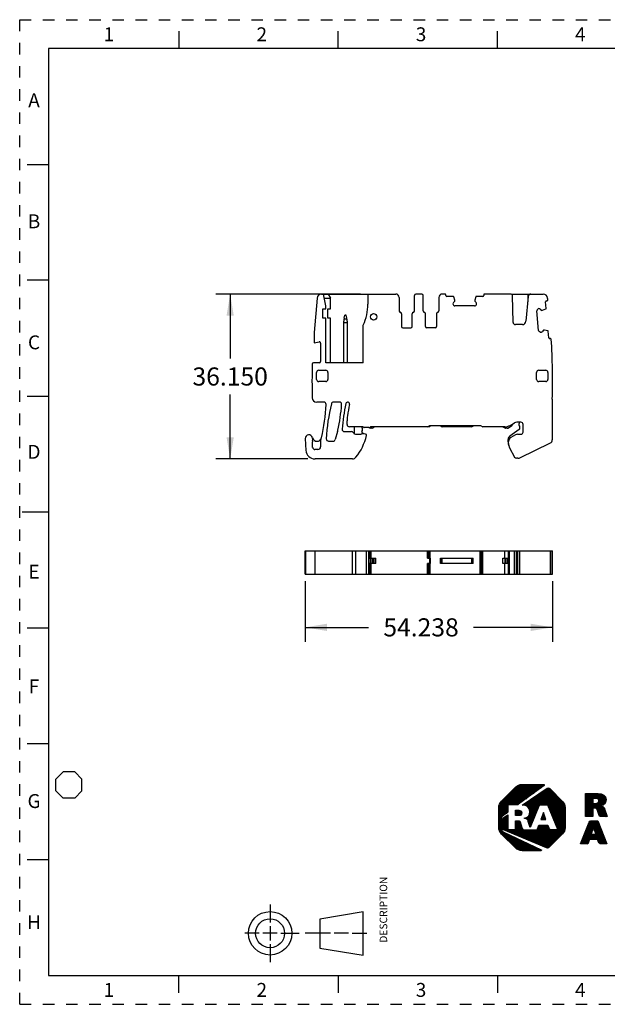
# Model space of a CAD drawing. Units: inches. Extents: x 0 to 11, y 0 to 8.5.
# Drawn here: x 0 to 5.1, y 0 to 8.5 of the extents above; entities that cross this region are included whole.
import ezdxf

# ---------------------------------------------------------------- set-up
doc = ezdxf.new("R2010")
doc.units = ezdxf.units.IN
doc.header["$LTSCALE"] = 0.605
doc.header["$MEASUREMENT"] = 0
doc.linetypes.add('HIDDEN', pattern=[0.2, 0.1, -0.1])
doc.layers.get('0').update_dxf_attribs({"linetype": 'CONTINUOUS'})
doc.layers.add('DEFAULT_2', color=8, linetype='HIDDEN')
doc.styles.get("Standard").update_dxf_attribs({"font": 'txt', "width": 0.8})
doc.styles.add('TEXTSTYLE_2', font='txt')
doc.dimstyles.new('DIMSTYLE_1', dxfattribs={"dimtxt": 0.15625, "dimasz": 0.1875, "dimexe": 0.125, "dimexo": 0.0625, "dimgap": 0.078125, "dimtad": 0, "dimtih": 1, "dimtoh": 1, "dimdec": 3, "dimzin": 0, "dimdsep": 46, "dimtxsty": 'STANDARD', "dimblk": '_FILLED', "dimblk1": '_FILLED', "dimblk2": '_FILLED', "dimcen": 0.09, "dimadec": 3, "dimazin": 0, "dimtp": 0.001, "dimtm": 0.001, "dimtfac": 1, "dimtdec": 3, "dimtofl": 0, "dimtmove": 0, "dimatfit": 3, "dimldrblk": '_FILLED', "dimfxl": 1, "dimtolj": 1, "dimtzin": 0, "dimarcsym": 0})

# ---------------------------------------------------------------- blocks, each defined once
blk = doc.blocks.new('2019_RA_LOGO_TB_BL0', base_point=(5.374, 1.612))
at = {"color": 2, "linetype": 'CONTINUOUS'}
for p, q in [((4.1362, 1.6431), (4.391, 1.8978)), ((4.1362, 1.6517), (4.3824, 1.8978)), ((4.1362, 1.6602), (4.3738, 1.8978)), ((4.1362, 1.6688), (4.3652, 1.8978)), ((4.1362, 1.6774), (4.3566, 1.8978)), ((4.1362, 1.686), (4.348, 1.8978)), ((4.1362, 1.6946), (4.3395, 1.8978)), ((4.1373, 1.7042), (4.3298, 1.8967)), ((4.1387, 1.7142), (4.3198, 1.8953)), ((4.1426, 1.7268), (4.3071, 1.8912)), ((4.1556, 1.7484), (4.2848, 1.8775)), ((4.2224, 1.7207), (4.3995, 1.8978)), ((4.231, 1.7207), (4.4081, 1.8978)), ((4.2396, 1.7207), (4.4167, 1.8978)), ((4.2482, 1.7207), (4.4253, 1.8978)), ((4.2568, 1.7207), (4.4339, 1.8978)), ((4.2654, 1.7207), (4.4425, 1.8978)), ((4.2739, 1.7207), (4.451, 1.8978)), ((4.2825, 1.7207), (4.4596, 1.8978)), ((4.2911, 1.7207), (4.4682, 1.8978)), ((4.3019, 1.7229), (4.4768, 1.8978)), ((4.335, 1.7475), (4.4854, 1.8978)), ((4.3682, 1.772), (4.494, 1.8978)), ((4.4013, 1.7966), (4.5025, 1.8978)), ((4.4344, 1.8211), (4.5111, 1.8978)), ((4.4676, 1.8457), (4.5197, 1.8978)), ((4.5007, 1.8702), (4.5272, 1.8968)), ((4.3698, 1.602), (4.603, 1.8352)), ((4.37, 1.7138), (4.4539, 1.7977)), ((4.3758, 1.711), (4.4803, 1.8155)), ((4.3816, 1.7082), (4.5066, 1.8333)), ((4.3864, 1.7044), (4.533, 1.8511)), ((4.3908, 1.7002), (4.5561, 1.8656)), ((4.395, 1.6959), (4.5663, 1.8672)), ((4.3982, 1.6905), (4.5722, 1.8645)), ((4.3997, 1.6405), (4.5988, 1.8395)), ((4.4007, 1.6844), (4.5773, 1.861)), ((4.4022, 1.6773), (4.5816, 1.8567)), ((4.4031, 1.6524), (4.5945, 1.8438)), ((4.4032, 1.6697), (4.5859, 1.8524)), ((4.4038, 1.6618), (4.5902, 1.8481)), ((4.4968, 1.7204), (4.6073, 1.8309)), ((4.5054, 1.7204), (4.6116, 1.8267)), ((4.514, 1.7204), (4.6159, 1.8224)), ((4.5226, 1.7204), (4.6202, 1.8181)), ((4.5312, 1.7204), (4.6245, 1.8138)), ((4.5397, 1.7204), (4.6288, 1.8095)), ((4.5483, 1.7204), (4.633, 1.8052)), ((4.5569, 1.7204), (4.6373, 1.8009)), ((4.5616, 1.7166), (4.6416, 1.7966)), ((4.5641, 1.7105), (4.6459, 1.7923)), ((4.5665, 1.7043), (4.6502, 1.788)), ((4.8842, 1.713), (4.99, 1.8188)), ((4.8842, 1.7216), (4.9814, 1.8188)), ((4.8842, 1.7302), (4.9728, 1.8188)), ((4.8842, 1.7387), (4.9643, 1.8188)), ((4.8842, 1.7473), (4.9557, 1.8188)), ((4.8842, 1.7559), (4.9471, 1.8188)), ((4.8842, 1.7645), (4.9385, 1.8188)), ((4.8842, 1.7731), (4.9299, 1.8188)), ((4.8842, 1.7817), (4.9213, 1.8188)), ((4.8842, 1.7902), (4.9128, 1.8188)), ((4.8842, 1.7988), (4.9042, 1.8188)), ((4.8842, 1.8074), (4.8956, 1.8188)), ((4.8842, 1.816), (4.887, 1.8188)), ((4.9502, 1.6932), (5.0534, 1.7963)), ((4.9561, 1.7763), (4.9984, 1.8186)), ((4.9588, 1.6932), (5.0566, 1.7909)), ((4.9647, 1.7763), (5.0062, 1.8178)), ((4.9733, 1.7763), (5.0139, 1.8169)), ((4.9814, 1.7759), (5.0211, 1.8155)), ((4.9883, 1.7742), (5.0277, 1.8136)), ((4.9936, 1.7709), (5.034, 1.8113)), ((4.9972, 1.7658), (5.0396, 1.8083)), ((4.9984, 1.7499), (5.0494, 1.8009)), ((4.9987, 1.7588), (5.0448, 1.8049)), ((4.1362, 1.6345), (4.2143, 1.7126)), ((4.1362, 1.6259), (4.2143, 1.704)), ((4.3417, 1.7199), (4.3484, 1.7265)), ((4.3492, 1.7187), (4.3748, 1.7443)), ((4.3563, 1.7173), (4.4011, 1.7621)), ((4.3635, 1.7159), (4.4275, 1.7799)), ((4.3752, 1.5989), (4.4768, 1.7004)), ((4.569, 1.6982), (4.6545, 1.7837)), ((4.5714, 1.6921), (4.6588, 1.7794)), ((4.5739, 1.6859), (4.6631, 1.7751)), ((4.5763, 1.6798), (4.6673, 1.7708)), ((4.5788, 1.6737), (4.6716, 1.7665)), ((4.5812, 1.6675), (4.6759, 1.7622)), ((4.5837, 1.6614), (4.6802, 1.7579)), ((4.5861, 1.6553), (4.6845, 1.7536)), ((4.5886, 1.6491), (4.6885, 1.7491)), ((4.591, 1.643), (4.6922, 1.7442)), ((4.5935, 1.6369), (4.6959, 1.7393)), ((4.5959, 1.6307), (4.6995, 1.7342)), ((4.5984, 1.6246), (4.702, 1.7282)), ((4.6008, 1.6185), (4.7045, 1.7221)), ((4.6033, 1.6123), (4.706, 1.715)), ((4.6057, 1.6062), (4.7071, 1.7075)), ((4.8842, 1.7044), (4.948, 1.7682)), ((4.8842, 1.6958), (4.948, 1.7596)), ((4.8842, 1.6872), (4.948, 1.7511)), ((4.8842, 1.6787), (4.948, 1.7425)), ((4.8842, 1.6357), (4.9836, 1.7351)), ((4.8842, 1.6443), (4.9743, 1.7344)), ((4.8842, 1.6529), (4.9657, 1.7344)), ((4.8842, 1.6615), (4.9571, 1.7344)), ((4.8842, 1.6701), (4.9485, 1.7344)), ((4.9673, 1.6931), (5.0588, 1.7846)), ((4.9747, 1.6918), (5.0607, 1.7779)), ((4.9804, 1.689), (5.0615, 1.7701)), ((4.9839, 1.6839), (5.0616, 1.7616)), ((4.9862, 1.6777), (5.0209, 1.7123)), ((4.9884, 1.6713), (5.0275, 1.7104)), ((4.9906, 1.6649), (5.0331, 1.7074)), ((4.9928, 1.6585), (5.0383, 1.704)), ((5.0235, 1.715), (5.0602, 1.7517)), ((5.0367, 1.7195), (5.056, 1.7389)), ((4.1362, 1.6173), (4.2143, 1.6955)), ((4.1362, 1.6087), (4.2143, 1.6869)), ((4.1362, 1.6002), (4.2143, 1.6783)), ((4.1362, 1.5916), (4.1677, 1.623)), ((4.168, 1.6234), (4.2143, 1.6697)), ((4.1693, 1.5903), (4.2143, 1.6354)), ((4.1693, 1.5817), (4.2143, 1.6268)), ((4.1693, 1.5989), (4.192, 1.6216)), ((4.1693, 1.5732), (4.2143, 1.6182)), ((4.2017, 1.6485), (4.2143, 1.6611)), ((4.2809, 1.6504), (4.3052, 1.6748)), ((4.2809, 1.659), (4.2966, 1.6748)), ((4.2809, 1.6676), (4.2881, 1.6748)), ((4.2809, 1.6419), (4.3137, 1.6746)), ((4.2809, 1.6333), (4.3211, 1.6735)), ((4.2859, 1.6297), (4.3272, 1.671)), ((4.2945, 1.6297), (4.3318, 1.667)), ((4.303, 1.6297), (4.3346, 1.6613)), ((4.3118, 1.6298), (4.3357, 1.6537)), ((4.3216, 1.6311), (4.3348, 1.6442)), ((4.3798, 1.5948), (4.4711, 1.6861)), ((4.3843, 1.5907), (4.4654, 1.6719)), ((4.3877, 1.5856), (4.4597, 1.6576)), ((4.3905, 1.5798), (4.454, 1.6433)), ((4.3927, 1.5734), (4.4483, 1.629)), ((4.5214, 1.6554), (4.4994, 1.5953)), ((4.5004, 1.5953), (4.5316, 1.6265)), ((4.5037, 1.6072), (4.5294, 1.6328)), ((4.5087, 1.6207), (4.5271, 1.6392)), ((4.509, 1.5953), (4.5338, 1.6201)), ((4.5137, 1.6343), (4.5249, 1.6455)), ((4.5187, 1.6479), (4.5227, 1.6519)), ((4.5426, 1.5953), (4.5214, 1.6554)), ((4.6082, 1.6001), (4.708, 1.6999)), ((4.6106, 1.5939), (4.708, 1.6913)), ((4.6131, 1.5878), (4.708, 1.6827)), ((4.6155, 1.5817), (4.708, 1.6742)), ((4.618, 1.5755), (4.708, 1.6656)), ((4.6204, 1.5694), (4.708, 1.657)), ((4.6229, 1.5633), (4.708, 1.6484)), ((4.6253, 1.5571), (4.708, 1.6398)), ((4.6278, 1.551), (4.708, 1.6312)), ((4.6302, 1.5449), (4.708, 1.6227)), ((4.8842, 1.6272), (4.9472, 1.6901)), ((4.8869, 1.6212), (4.9472, 1.6815)), ((4.8955, 1.6212), (4.9472, 1.6729)), ((4.904, 1.6212), (4.9472, 1.6643)), ((4.9126, 1.6212), (4.9472, 1.6558)), ((4.9212, 1.6212), (4.9472, 1.6472)), ((4.9298, 1.6212), (4.9472, 1.6386)), ((4.9384, 1.6212), (4.9472, 1.63)), ((4.947, 1.6212), (4.9472, 1.6214)), ((4.995, 1.6521), (5.0426, 1.6997)), ((4.9972, 1.6457), (5.0467, 1.6952)), ((4.9994, 1.6393), (5.0493, 1.6892)), ((5.0015, 1.6329), (5.0515, 1.6829)), ((5.004, 1.6267), (5.0536, 1.6764)), ((5.0083, 1.6224), (5.0558, 1.67)), ((5.0154, 1.621), (5.0579, 1.6635)), ((5.024, 1.621), (5.06, 1.6571)), ((5.0326, 1.621), (5.0622, 1.6506)), ((5.0412, 1.621), (5.0643, 1.6442)), ((5.0497, 1.621), (5.0664, 1.6377)), ((5.0583, 1.621), (5.0686, 1.6312)), ((5.0669, 1.621), (5.0707, 1.6248)), ((4.1362, 1.583), (4.1576, 1.6044)), ((4.1362, 1.5744), (4.157, 1.5952)), ((4.1362, 1.5658), (4.157, 1.5866)), ((4.1362, 1.5572), (4.157, 1.578)), ((4.1362, 1.5487), (4.157, 1.5694)), ((4.1362, 1.5401), (4.157, 1.5609)), ((4.1362, 1.5315), (4.157, 1.5523)), ((4.1368, 1.5235), (4.157, 1.5437)), ((4.1378, 1.516), (4.157, 1.5351)), ((4.1693, 1.5646), (4.2143, 1.6096)), ((4.1693, 1.556), (4.2143, 1.601)), ((4.1693, 1.5474), (4.2143, 1.5925)), ((4.1693, 1.5388), (4.2143, 1.5839)), ((4.1693, 1.5302), (4.2143, 1.5753)), ((4.1693, 1.5217), (4.2143, 1.5667)), ((4.1703, 1.5141), (4.2143, 1.5581)), ((4.1732, 1.5084), (4.2143, 1.5495)), ((4.1781, 1.5048), (4.2143, 1.541)), ((4.1842, 1.5022), (4.2143, 1.5324)), ((4.2507, 1.4744), (4.3278, 1.5514)), ((4.2568, 1.4718), (4.33, 1.545)), ((4.2629, 1.4693), (4.3322, 1.5386)), ((4.2689, 1.4668), (4.3343, 1.5322)), ((4.28, 1.5723), (4.293, 1.5853)), ((4.28, 1.5809), (4.2844, 1.5853)), ((4.28, 1.5637), (4.3014, 1.5851)), ((4.28, 1.5551), (4.3089, 1.584)), ((4.28, 1.5465), (4.3149, 1.5815)), ((4.28, 1.5379), (4.3186, 1.5765)), ((4.28, 1.5294), (4.3213, 1.5707)), ((4.28, 1.5208), (4.3235, 1.5643)), ((4.28, 1.5122), (4.3256, 1.5578)), ((4.357, 1.6064), (4.3582, 1.6075)), ((4.3634, 1.6042), (4.3698, 1.6106)), ((4.3839, 1.4187), (4.5129, 1.5477)), ((4.3899, 1.4161), (4.5215, 1.5477)), ((4.3949, 1.567), (4.4426, 1.6147)), ((4.396, 1.4136), (4.5301, 1.5477)), ((4.397, 1.5605), (4.4369, 1.6004)), ((4.3991, 1.5541), (4.4312, 1.5861)), ((4.4013, 1.5476), (4.4255, 1.5718)), ((4.402, 1.4111), (4.5386, 1.5477)), ((4.4034, 1.5412), (4.4197, 1.5575)), ((4.4055, 1.5347), (4.414, 1.5432)), ((4.4081, 1.4085), (4.5472, 1.5477)), ((4.4141, 1.406), (4.5558, 1.5477)), ((4.4202, 1.4035), (4.5605, 1.5438)), ((4.4262, 1.4009), (4.5628, 1.5374)), ((4.4323, 1.3984), (4.565, 1.5311)), ((4.469, 1.5123), (4.5043, 1.5477)), ((4.474, 1.526), (4.4957, 1.5477)), ((4.4791, 1.5396), (4.4871, 1.5477)), ((4.4994, 1.5953), (4.5426, 1.5953)), ((4.511, 1.3655), (4.708, 1.5626)), ((4.517, 1.3629), (4.708, 1.554)), ((4.5176, 1.5953), (4.5361, 1.6138)), ((4.5231, 1.3604), (4.708, 1.5454)), ((4.5262, 1.5953), (4.5383, 1.6074)), ((4.5291, 1.3579), (4.708, 1.5368)), ((4.5348, 1.5953), (4.5406, 1.6011)), ((4.6327, 1.5387), (4.708, 1.6141)), ((4.6351, 1.5326), (4.708, 1.6055)), ((4.6376, 1.5265), (4.708, 1.5969)), ((4.64, 1.5203), (4.708, 1.5883)), ((4.6425, 1.5142), (4.708, 1.5797)), ((4.6449, 1.5081), (4.708, 1.5712)), ((4.8603, 1.4315), (4.9964, 1.5677)), ((4.866, 1.4458), (4.994, 1.5739)), ((4.8717, 1.4602), (4.9916, 1.58)), ((4.8775, 1.4745), (4.9855, 1.5825)), ((4.8832, 1.4888), (4.9769, 1.5825)), ((4.8889, 1.5031), (4.9683, 1.5825)), ((4.8947, 1.5174), (4.9597, 1.5825)), ((4.9004, 1.5318), (4.9511, 1.5825)), ((4.9061, 1.5461), (4.9426, 1.5825)), ((4.9119, 1.5604), (4.934, 1.5825)), ((4.9192, 1.5763), (4.922, 1.5791)), ((4.9558, 1.5185), (4.9989, 1.5616)), ((4.9581, 1.5122), (5.0013, 1.5554)), ((4.9603, 1.5058), (5.0038, 1.5493)), ((4.9625, 1.4995), (5.0062, 1.5431)), ((4.9648, 1.4931), (5.0086, 1.537)), ((4.967, 1.4868), (5.0111, 1.5308)), ((4.1389, 1.5084), (4.157, 1.5265)), ((4.1408, 1.5018), (4.1575, 1.5185)), ((4.1433, 1.4957), (4.159, 1.5113)), ((4.1459, 1.4897), (4.161, 1.5047)), ((4.1492, 1.4844), (4.1643, 1.4995)), ((4.1529, 1.4795), (4.168, 1.4946)), ((4.1566, 1.4746), (4.1729, 1.4909)), ((4.1603, 1.4697), (4.1778, 1.4873)), ((4.1646, 1.4654), (4.1834, 1.4843)), ((4.1689, 1.4611), (4.1893, 1.4816)), ((4.1731, 1.4568), (4.1951, 1.4788)), ((4.1774, 1.4525), (4.2009, 1.4761)), ((4.1817, 1.4483), (4.2068, 1.4733)), ((4.186, 1.444), (4.2126, 1.4706)), ((4.1902, 1.4997), (4.2143, 1.5238)), ((4.1903, 1.4397), (4.2184, 1.4678)), ((4.1946, 1.4354), (4.2243, 1.4651)), ((4.1963, 1.4972), (4.2143, 1.5152)), ((4.1989, 1.4311), (4.2301, 1.4623)), ((4.2023, 1.4946), (4.2154, 1.5077)), ((4.2032, 1.4268), (4.2359, 1.4596)), ((4.2075, 1.4225), (4.2418, 1.4568)), ((4.2084, 1.4921), (4.224, 1.5077)), ((4.2117, 1.4182), (4.2476, 1.4541)), ((4.2144, 1.4896), (4.2325, 1.5077)), ((4.216, 1.4139), (4.2534, 1.4513)), ((4.2203, 1.4096), (4.2593, 1.4486)), ((4.2205, 1.487), (4.2411, 1.5077)), ((4.2246, 1.4053), (4.2651, 1.4458)), ((4.2265, 1.4845), (4.2497, 1.5077)), ((4.2326, 1.482), (4.2583, 1.5077)), ((4.2386, 1.4794), (4.2669, 1.5077)), ((4.2447, 1.4769), (4.2755, 1.5077)), ((4.275, 1.4642), (4.3365, 1.5258)), ((4.281, 1.4617), (4.3387, 1.5194)), ((4.2871, 1.4592), (4.3414, 1.5136)), ((4.2931, 1.4566), (4.3458, 1.5093)), ((4.2992, 1.4541), (4.3523, 1.5073)), ((4.3052, 1.4516), (4.3609, 1.5073)), ((4.3113, 1.449), (4.3695, 1.5073)), ((4.3173, 1.4465), (4.3781, 1.5073)), ((4.3234, 1.444), (4.3866, 1.5073)), ((4.3294, 1.4414), (4.3952, 1.5073)), ((4.3355, 1.4389), (4.4038, 1.5073)), ((4.3415, 1.4364), (4.4124, 1.5073)), ((4.3476, 1.4338), (4.421, 1.5073)), ((4.3536, 1.4313), (4.4296, 1.5073)), ((4.3597, 1.4288), (4.4381, 1.5073)), ((4.3657, 1.4263), (4.4467, 1.5073)), ((4.3718, 1.4237), (4.4553, 1.5073)), ((4.3778, 1.4212), (4.4639, 1.5073)), ((4.4076, 1.5283), (4.4083, 1.5289)), ((4.4383, 1.3959), (4.5672, 1.5248)), ((4.4444, 1.3933), (4.5708, 1.5198)), ((4.4504, 1.3908), (4.5744, 1.5148)), ((4.4565, 1.3883), (4.5795, 1.5113)), ((4.4625, 1.3857), (4.586, 1.5092)), ((4.4686, 1.3832), (4.593, 1.5077)), ((4.4746, 1.3807), (4.6016, 1.5077)), ((4.4807, 1.3781), (4.6102, 1.5077)), ((4.4867, 1.3756), (4.6188, 1.5077)), ((4.4928, 1.3731), (4.6274, 1.5077)), ((4.4989, 1.3705), (4.636, 1.5077)), ((4.5049, 1.368), (4.6445, 1.5077)), ((4.5352, 1.3553), (4.708, 1.5282)), ((4.5412, 1.3528), (4.7075, 1.5191)), ((4.5473, 1.3503), (4.7061, 1.5091)), ((4.5547, 1.3492), (4.7026, 1.497)), ((4.6369, 1.4227), (4.6878, 1.4736)), ((4.8431, 1.3886), (4.9418, 1.4873)), ((4.8483, 1.3852), (4.9368, 1.4737)), ((4.8488, 1.4029), (4.9467, 1.5008)), ((4.8545, 1.4172), (4.9517, 1.5144)), ((4.8569, 1.3852), (4.9381, 1.4664)), ((4.8655, 1.3852), (4.9467, 1.4664)), ((4.8741, 1.3852), (4.9552, 1.4664)), ((4.9199, 1.4225), (4.9638, 1.4664)), ((4.9285, 1.4225), (4.9724, 1.4664)), ((4.9341, 1.4664), (4.9546, 1.5221)), ((4.9742, 1.4664), (4.9341, 1.4664)), ((4.9371, 1.4225), (5.0208, 1.5063)), ((4.9456, 1.4225), (5.0233, 1.5001)), ((4.9542, 1.4225), (5.0257, 1.494)), ((4.9546, 1.5221), (4.9742, 1.4664)), ((4.9628, 1.4225), (5.0281, 1.4878)), ((4.9693, 1.4804), (5.0135, 1.5247)), ((4.9714, 1.4225), (5.0306, 1.4817)), ((4.9715, 1.4741), (5.016, 1.5186)), ((4.9737, 1.4677), (5.0184, 1.5124)), ((4.98, 1.4225), (5.033, 1.4755)), ((4.9886, 1.4225), (5.0355, 1.4694)), ((4.9914, 1.4168), (5.0379, 1.4632)), ((4.9937, 1.4104), (5.0403, 1.4571)), ((4.9959, 1.4041), (5.0428, 1.451)), ((4.2289, 1.401), (4.2709, 1.4431)), ((4.2332, 1.3967), (4.2768, 1.4403)), ((4.2375, 1.3924), (4.2826, 1.4376)), ((4.2418, 1.3881), (4.2884, 1.4348)), ((4.246, 1.3838), (4.2943, 1.4321)), ((4.2503, 1.3795), (4.3001, 1.4293)), ((4.2546, 1.3752), (4.3059, 1.4266)), ((4.2589, 1.3709), (4.3118, 1.4238)), ((4.2632, 1.3667), (4.3176, 1.4211)), ((4.2675, 1.3624), (4.3234, 1.4183)), ((4.2718, 1.3581), (4.3293, 1.4156)), ((4.2761, 1.3538), (4.3351, 1.4128)), ((4.2805, 1.3496), (4.3409, 1.4101)), ((4.2853, 1.3459), (4.3468, 1.4073)), ((4.2902, 1.3422), (4.3526, 1.4046)), ((4.2951, 1.3385), (4.3584, 1.4018)), ((4.3006, 1.3354), (4.3643, 1.3991)), ((4.3067, 1.3329), (4.3701, 1.3963)), ((4.3127, 1.3303), (4.376, 1.3936)), ((4.3196, 1.3287), (4.3818, 1.3908)), ((4.3272, 1.3276), (4.3876, 1.3881)), ((4.3347, 1.3265), (4.3935, 1.3853)), ((4.3429, 1.3262), (4.3993, 1.3826)), ((4.3515, 1.3262), (4.4051, 1.3798)), ((4.3601, 1.3262), (4.411, 1.3771)), ((4.3686, 1.3262), (4.4168, 1.3743)), ((4.3772, 1.3262), (4.4226, 1.3716)), ((4.3858, 1.3262), (4.4285, 1.3688)), ((4.3944, 1.3262), (4.4343, 1.3661)), ((4.403, 1.3262), (4.4401, 1.3633)), ((4.4116, 1.3262), (4.446, 1.3606)), ((4.8826, 1.3852), (4.9167, 1.4193)), ((4.8912, 1.3852), (4.9116, 1.4056)), ((4.8998, 1.3852), (4.9065, 1.3919)), ((4.9987, 1.3983), (5.0452, 1.4448)), ((5.0023, 1.3933), (5.0477, 1.4387)), ((5.007, 1.3895), (5.0501, 1.4325)), ((5.0128, 1.3867), (5.0525, 1.4264)), ((5.02, 1.3853), (5.055, 1.4202)), ((5.0286, 1.3853), (5.0574, 1.4141)), ((5.0372, 1.3853), (5.0598, 1.4079)), ((5.0458, 1.3853), (5.0623, 1.4018)), ((5.0544, 1.3853), (5.0647, 1.3956)), ((5.063, 1.3853), (5.0672, 1.3895)), ((4.4201, 1.3262), (4.4518, 1.3578)), ((4.4287, 1.3262), (4.4576, 1.3551)), ((4.4373, 1.3262), (4.4635, 1.3523)), ((4.4459, 1.3262), (4.4693, 1.3496)), ((4.4545, 1.3262), (4.4751, 1.3468)), ((4.4631, 1.3262), (4.481, 1.3441)), ((4.4716, 1.3262), (4.4868, 1.3413)), ((4.4802, 1.3262), (4.4926, 1.3386)), ((4.4888, 1.3262), (4.4985, 1.3358)), ((4.4974, 1.3262), (4.5033, 1.332))]:
    blk.add_line(p, q, dxfattribs=at)
for points, knots in [([(4.2989, 1.7207), (4.2989, 1.7207), (4.5277, 1.8902), (4.5277, 1.8902), (4.5295, 1.8916), (4.5299, 1.8942), (4.5286, 1.8961), (4.5278, 1.8972), (4.5265, 1.8978), (4.5252, 1.8978), (4.5252, 1.8978), (4.3377, 1.8978), (4.3377, 1.8978), (4.316, 1.8978), (4.2952, 1.8891), (4.2799, 1.8738), (4.2799, 1.8738), (4.1602, 1.7544), (4.1602, 1.7544), (4.1449, 1.7391), (4.1363, 1.7183), (4.1362, 1.6967), (4.1362, 1.6967), (4.1362, 1.5275), (4.1362, 1.5275), (4.1363, 1.5059), (4.1449, 1.4851), (4.1602, 1.4698), (4.1602, 1.4698), (4.2796, 1.3502), (4.2796, 1.3502), (4.295, 1.3349), (4.3157, 1.3262), (4.3374, 1.3262), (4.3374, 1.3262), (4.5001, 1.3262), (4.5001, 1.3262), (4.5024, 1.3262), (4.5043, 1.3281), (4.5043, 1.3304), (4.5043, 1.332), (4.5034, 1.3335), (4.5019, 1.3342), (4.5019, 1.3342), (4.1791, 1.4863), (4.1791, 1.4863), (4.1657, 1.4927), (4.1571, 1.5061), (4.157, 1.521), (4.157, 1.521), (4.157, 1.6018), (4.157, 1.6018), (4.157, 1.6103), (4.161, 1.6182), (4.1678, 1.6233), (4.1678, 1.6233), (4.2143, 1.6579), (4.2143, 1.6579), (4.2143, 1.6579), (4.2143, 1.7207), (4.2143, 1.7207), (4.2143, 1.7207), (4.2989, 1.7207), (4.2989, 1.7207)], [0, 0, 0, 0, 1, 1, 1, 2, 2, 2, 3, 3, 3, 4, 4, 4, 5, 5, 5, 6, 6, 6, 7, 7, 7, 8, 8, 8, 9, 9, 9, 10, 10, 10, 11, 11, 11, 12, 12, 12, 13, 13, 13, 14, 14, 14, 15, 15, 15, 16, 16, 16, 17, 17, 17, 18, 18, 18, 19, 19, 19, 20, 20, 20, 21, 21, 21, 21]), ([(4.6871, 1.7509), (4.6871, 1.7509), (4.576, 1.8624), (4.576, 1.8624), (4.5698, 1.8685), (4.5601, 1.8694), (4.5529, 1.8645), (4.5529, 1.8645), (4.3389, 1.7201), (4.3389, 1.7201), (4.3793, 1.7176), (4.404, 1.7011), (4.404, 1.6637), (4.404, 1.631), (4.3863, 1.6107), (4.3565, 1.6071), (4.3565, 1.6071), (4.3565, 1.6066), (4.3565, 1.6066), (4.3681, 1.6047), (4.3786, 1.5985), (4.3859, 1.5892), (4.3883, 1.5862), (4.39, 1.5827), (4.3909, 1.5789), (4.3909, 1.5789), (4.4078, 1.5277), (4.4078, 1.5277), (4.4078, 1.5277), (4.4806, 1.7099), (4.4806, 1.7099), (4.4831, 1.7163), (4.4893, 1.7205), (4.4962, 1.7204), (4.4962, 1.7204), (4.5601, 1.7204), (4.5601, 1.7204), (4.5601, 1.7204), (4.6451, 1.5077), (4.6451, 1.5077), (4.6451, 1.5077), (4.5925, 1.5077), (4.5925, 1.5077), (4.5815, 1.5079), (4.5717, 1.5145), (4.5673, 1.5246), (4.5673, 1.5246), (4.5673, 1.5246), (4.5673, 1.5246), (4.5673, 1.5246), (4.5591, 1.5477), (4.5591, 1.5477), (4.5591, 1.5477), (4.4821, 1.5477), (4.4821, 1.5477), (4.4821, 1.5477), (4.4671, 1.5073), (4.4671, 1.5073), (4.4671, 1.5073), (4.3516, 1.5073), (4.3516, 1.5073), (4.3454, 1.5073), (4.3401, 1.5119), (4.3391, 1.518), (4.3391, 1.518), (4.3201, 1.5742), (4.3201, 1.5742), (4.3175, 1.5838), (4.308, 1.5853), (4.2986, 1.5853), (4.2986, 1.5853), (4.28, 1.5853), (4.28, 1.5853), (4.28, 1.5853), (4.28, 1.5077), (4.28, 1.5077), (4.28, 1.5077), (4.2143, 1.5077), (4.2143, 1.5077), (4.2143, 1.5077), (4.2143, 1.6367), (4.2143, 1.6367), (4.2143, 1.6367), (4.1751, 1.6102), (4.1751, 1.6102), (4.1715, 1.6078), (4.1693, 1.6037), (4.1693, 1.5994), (4.1693, 1.5994), (4.1693, 1.5172), (4.1693, 1.5172), (4.1693, 1.512), (4.1724, 1.5072), (4.1773, 1.5051), (4.1773, 1.5051), (4.5476, 1.3501), (4.5476, 1.3501), (4.5545, 1.3472), (4.5625, 1.3487), (4.5678, 1.3539), (4.5678, 1.3539), (4.6871, 1.4727), (4.6871, 1.4727), (4.7005, 1.4861), (4.708, 1.5042), (4.708, 1.5231), (4.708, 1.5231), (4.708, 1.7009), (4.708, 1.7009), (4.708, 1.7197), (4.7004, 1.7377), (4.6871, 1.7509)], [0, 0, 0, 0, 1, 1, 1, 2, 2, 2, 3, 3, 3, 4, 4, 4, 5, 5, 5, 6, 6, 6, 7, 7, 7, 8, 8, 8, 9, 9, 9, 10, 10, 10, 11, 11, 11, 12, 12, 12, 13, 13, 13, 14, 14, 14, 15, 15, 15, 16, 16, 16, 17, 17, 17, 18, 18, 18, 19, 19, 19, 20, 20, 20, 21, 21, 21, 22, 22, 22, 23, 23, 23, 24, 24, 24, 25, 25, 25, 26, 26, 26, 27, 27, 27, 28, 28, 28, 29, 29, 29, 30, 30, 30, 31, 31, 31, 32, 32, 32, 33, 33, 33, 34, 34, 34, 35, 35, 35, 36, 36, 36, 37, 37, 37, 37]), ([(5.0456, 1.6968), (5.0388, 1.7056), (5.0289, 1.7115), (5.0179, 1.7132), (5.0179, 1.7132), (5.0179, 1.7137), (5.0179, 1.7137), (5.0455, 1.717), (5.0618, 1.7358), (5.0618, 1.7661), (5.0618, 1.8041), (5.0348, 1.8188), (4.9908, 1.8188), (4.9908, 1.8188), (4.8842, 1.8188), (4.8842, 1.8188), (4.8842, 1.8188), (4.8842, 1.6212), (4.8842, 1.6212), (4.8842, 1.6212), (4.9472, 1.6212), (4.9472, 1.6212), (4.9472, 1.6212), (4.9472, 1.6932), (4.9472, 1.6932), (4.9472, 1.6932), (4.9645, 1.6932), (4.9645, 1.6932), (4.9731, 1.6932), (4.9818, 1.6918), (4.9844, 1.683), (4.9844, 1.683), (5.0022, 1.631), (5.0022, 1.631), (5.0031, 1.6253), (5.008, 1.6211), (5.0137, 1.621), (5.0137, 1.621), (5.0719, 1.621), (5.0719, 1.621), (5.0719, 1.621), (5.05, 1.6874), (5.05, 1.6874), (5.0492, 1.6908), (5.0477, 1.694), (5.0456, 1.6968)], [0, 0, 0, 0, 1, 1, 1, 2, 2, 2, 3, 3, 3, 4, 4, 4, 5, 5, 5, 6, 6, 6, 7, 7, 7, 8, 8, 8, 9, 9, 9, 10, 10, 10, 11, 11, 11, 12, 12, 12, 13, 13, 13, 14, 14, 14, 15, 15, 15, 15]), ([(4.9729, 1.7344), (4.9729, 1.7344), (4.948, 1.7344), (4.948, 1.7344), (4.948, 1.7344), (4.948, 1.7763), (4.948, 1.7763), (4.948, 1.7763), (4.9738, 1.7763), (4.9738, 1.7763), (4.9867, 1.7763), (4.9989, 1.7737), (4.9989, 1.756), (4.9989, 1.7361), (4.9861, 1.7344), (4.9729, 1.7344)], [0, 0, 0, 0, 1, 1, 1, 2, 2, 2, 3, 3, 3, 4, 4, 4, 5, 5, 5, 5]), ([(4.3358, 1.6528), (4.3358, 1.672), (4.3227, 1.6748), (4.3087, 1.6748), (4.3087, 1.6748), (4.2809, 1.6748), (4.2809, 1.6748), (4.2809, 1.6748), (4.2809, 1.6297), (4.2809, 1.6297), (4.2809, 1.6297), (4.3077, 1.6297), (4.3077, 1.6297), (4.3219, 1.6297), (4.3358, 1.6315), (4.3358, 1.6528)], [0, 0, 0, 0, 1, 1, 1, 2, 2, 2, 3, 3, 3, 4, 4, 4, 5, 5, 5, 5]), ([(4.9313, 1.5825), (4.9249, 1.5825), (4.9192, 1.5786), (4.9168, 1.5727), (4.9168, 1.5727), (4.8417, 1.3852), (4.8417, 1.3852), (4.8417, 1.3852), (4.904, 1.3852), (4.904, 1.3852), (4.904, 1.3852), (4.9179, 1.4225), (4.9179, 1.4225), (4.9179, 1.4225), (4.9894, 1.4225), (4.9894, 1.4225), (4.9894, 1.4225), (4.997, 1.4009), (4.997, 1.4009), (4.997, 1.4009), (4.997, 1.4009), (4.997, 1.4009), (5.001, 1.3917), (5.01, 1.3856), (5.0201, 1.3853), (5.0201, 1.3853), (5.0688, 1.3853), (5.0688, 1.3853), (5.0688, 1.3853), (4.9906, 1.5825), (4.9906, 1.5825), (4.9906, 1.5825), (4.9313, 1.5825), (4.9313, 1.5825)], [0, 0, 0, 0, 1, 1, 1, 2, 2, 2, 3, 3, 3, 4, 4, 4, 5, 5, 5, 6, 6, 6, 7, 7, 7, 8, 8, 8, 9, 9, 9, 10, 10, 10, 11, 11, 11, 11])]:
    blk.add_open_spline(points, degree=3, knots=knots, dxfattribs=at)
blk = doc.blocks.new('_FILLED')
at = {"color": 0, "linetype": 'BYBLOCK'}
blk.add_solid([(0, 0), (-1, 0.167), (-1, -0.167)], dxfattribs=at)
blk = doc.blocks.new('*D0')
at = {"color": 2, "linetype": 'CONTINUOUS'}
for p, q in [((2.9432, 6.1314), (1.6921, 6.1314)), ((1.8171, 6.1314), (1.8171, 5.5761)), ((1.8171, 4.7082), (1.8171, 5.2636)), ((2.487, 4.7082), (1.6921, 4.7082))]:
    blk.add_line(p, q, dxfattribs=at)
at = {"color": 2, "linetype": 'CONTINUOUS', "xscale": 0.1875, "yscale": 0.1875, "zscale": 0.1875}
for p, rotation in [((1.8171, 6.1314), 90), ((1.8171, 4.7082), 270)]:
    blk.add_blockref('_FILLED', p, dxfattribs=dict(at, rotation=rotation))
at = {"color": 2, "linetype": 'CONTINUOUS', "insert": (1.8171, 5.4979), "char_height": 0.15625, "width": 0.75, "attachment_point": 2, "line_spacing_factor": 0.9}
blk.add_mtext('36.150', dxfattribs=at)
blk = doc.blocks.new('*D2')
at = {"color": 2, "linetype": 'CONTINUOUS'}
for p, q in [((2.4649, 3.652), (2.4649, 3.1292)), ((4.6002, 3.652), (4.6002, 3.1292)), ((2.4649, 3.2542), (3.0118, 3.2542)), ((4.6002, 3.2542), (3.918, 3.2542))]:
    blk.add_line(p, q, dxfattribs=at)
at = {"color": 2, "linetype": 'CONTINUOUS', "xscale": 0.1875, "yscale": 0.1875, "zscale": 0.1875, "rotation": 180}
blk.add_blockref('_FILLED', (2.4649, 3.2542), dxfattribs=at)
at = {"color": 2, "linetype": 'CONTINUOUS', "xscale": 0.1875, "yscale": 0.1875, "zscale": 0.1875}
blk.add_blockref('_FILLED', (4.6002, 3.2542), dxfattribs=at)
at = {"color": 2, "linetype": 'CONTINUOUS', "insert": (3.4649, 3.3323), "char_height": 0.15625, "width": 0.75, "attachment_point": 2, "line_spacing_factor": 0.9}
blk.add_mtext('54.238', dxfattribs=at)
blk = doc.blocks.new('THIRD_ANGLE_1_BL1', base_point=(2.47, 0.613))
at = {"color": 2, "linetype": 'CONTINUOUS'}
for p, q in [((2.1617, 0.863), (2.1617, 0.7067)), ((2.0679, 0.613), (1.9424, 0.6131)), ((2.2242, 0.613), (2.0992, 0.613)), ((2.1617, 0.6755), (2.1617, 0.5505)), ((2.2554, 0.613), (2.4117, 0.613)), ((2.6835, 0.613), (2.4648, 0.613)), ((2.8398, 0.613), (2.7148, 0.613)), ((2.871, 0.613), (2.9976, 0.6129)), ((2.1617, 0.5192), (2.1617, 0.363))]:
    blk.add_line(p, q, dxfattribs=at)
at = {"color": 7, "linetype": 'CONTINUOUS'}
for p, q in [((2.9657, 0.7978), (2.5907, 0.7353)), ((2.9657, 0.4228), (2.9657, 0.7978)), ((2.5907, 0.7353), (2.5907, 0.4853)), ((2.5907, 0.4853), (2.9657, 0.4228))]:
    blk.add_line(p, q, dxfattribs=at)
for radius in [0.1875, 0.125]:
    blk.add_circle((2.1617, 0.613), radius, dxfattribs=at)
blk = doc.blocks.new('OCTA_R_BL2', base_point=(0.425, 1.8932))
at = {"color": 2, "linetype": 'CONTINUOUS'}
for p, q in [((0.3125, 1.9432), (0.375, 2.0057)), ((0.475, 2.0057), (0.375, 2.0057)), ((0.5375, 1.9432), (0.475, 2.0057)), ((0.3125, 1.8432), (0.3125, 1.9432)), ((0.5375, 1.8432), (0.5375, 1.9432)), ((0.3125, 1.8432), (0.375, 1.7807)), ((0.5375, 1.8432), (0.475, 1.7807)), ((0.475, 1.7807), (0.375, 1.7807))]:
    blk.add_line(p, q, dxfattribs=at)

msp = doc.modelspace()

# ---------------------------------------------------------------- linework, layer by layer
at = {"color": 7, "linetype": 'CONTINUOUS'}
for p, q in [((1.375, 8.4), (1.375, 8.25)), ((2.75, 8.25), (2.75, 8.4)), ((4.125, 8.25), (4.125, 8.4)), ((0.25, 8.25), (0.25, 0.25)), ((10.75, 8.25), (0.25, 8.25)), ((0.064, 7.25), (0.25, 7.25)), ((0.25, 6.25), (0.064, 6.25)), ((2.605, 6.1314), (3.2459, 6.1314)), ((2.6416, 6.0291), (2.6238, 6.1314)), ((2.6632, 6.1314), (2.6829, 6.0973)), ((3.0057, 6.1314), (3.0057, 6.0441)), ((3.4723, 6.1314), (3.4211, 6.1314)), ((3.6711, 6.1314), (3.6475, 6.1314)), ((3.679, 6.1177), (3.679, 6.1236)), ((4.0057, 6.1236), (4.0057, 6.1177)), ((4.2435, 6.1314), (4.0136, 6.1314)), ((4.2462, 6.1314), (4.5188, 6.1314)), ((4.252, 6.1314), (4.252, 6.1278)), ((4.3857, 6.1314), (4.3857, 6.0638)), ((2.5671, 6.0955), (2.5412, 5.7988)), ((2.6297, 6.0973), (2.6829, 6.0973)), ((2.6829, 6.0035), (2.6829, 6.0973)), ((3.2754, 6.1019), (3.2754, 5.9854)), ((3.4093, 5.9854), (3.4093, 6.1196)), ((3.4841, 5.9854), (3.4841, 6.1196)), ((3.6179, 6.1019), (3.6179, 5.9854)), ((3.7436, 6.1098), (3.6868, 6.1098)), ((3.74, 6.0466), (3.74, 6.048)), ((3.744, 6.0577), (3.7561, 6.0698)), ((3.7478, 6.0331), (3.744, 6.0369)), ((3.7566, 6.0786), (3.7474, 6.1071)), ((3.7567, 6.0712), (3.7567, 6.078)), ((3.928, 6.078), (3.928, 6.0712)), ((3.9373, 6.1071), (3.9281, 6.0786)), ((3.9286, 6.0698), (3.9407, 6.0577)), ((3.9407, 6.0369), (3.9369, 6.0331)), ((3.9979, 6.1098), (3.9411, 6.1098)), ((3.9447, 6.048), (3.9447, 6.0466)), ((4.2594, 5.887), (4.2553, 6.1198)), ((4.3897, 6.1099), (4.371, 5.8964)), ((4.5448, 6.0073), (4.5398, 6.0639)), ((4.547, 6.0724), (4.5529, 6.073)), ((2.6179, 5.9247), (2.6179, 6.0035)), ((2.6179, 6.0035), (2.6416, 6.0035)), ((2.6416, 6.0035), (2.6416, 6.0291)), ((2.6593, 5.9247), (2.6593, 6.0035)), ((2.6593, 6.0035), (2.6829, 6.0035)), ((3.2951, 5.9621), (3.2951, 5.8519)), ((3.3896, 5.8519), (3.3896, 5.9621)), ((3.5038, 5.8519), (3.5038, 5.9621)), ((3.5983, 5.9621), (3.5983, 5.8519)), ((3.9272, 6.0291), (3.7575, 6.0291)), ((4.4804, 5.8174), (4.4656, 5.9865)), ((4.4687, 5.9965), (4.4721, 6.0006)), ((4.4815, 6.0055), (4.4829, 6.0056)), ((4.4929, 6.0024), (4.5061, 5.9914)), ((4.5075, 5.9909), (4.5142, 5.9915)), ((4.5148, 5.9917), (4.5424, 6.0034)), ((2.6416, 5.9247), (2.6179, 5.9247)), ((2.6416, 5.537), (2.6416, 5.9247)), ((2.6829, 5.9247), (2.6593, 5.9247)), ((2.6829, 5.537), (2.6829, 5.9247)), ((2.7971, 5.537), (2.7971, 5.8987)), ((2.7971, 5.8848), (2.8286, 5.8848)), ((2.8273, 5.9147), (2.7984, 5.9147)), ((2.8004, 5.9242), (2.8069, 5.9484)), ((2.8187, 5.9484), (2.8069, 5.9484)), ((2.8252, 5.9242), (2.8187, 5.9484)), ((2.8286, 5.537), (2.8286, 5.8987)), ((4.3396, 5.8677), (4.2791, 5.8677)), ((2.5412, 5.7988), (2.5412, 5.7102)), ((2.9664, 5.537), (2.9664, 5.8637)), ((3.3069, 5.8401), (3.3778, 5.8401)), ((3.5864, 5.8401), (3.5156, 5.8401)), ((4.4893, 5.8047), (4.4852, 5.8081)), ((4.5007, 5.8016), (4.4993, 5.8015)), ((4.5211, 5.8196), (4.5101, 5.8065)), ((4.5291, 5.8209), (4.5224, 5.8203)), ((4.5589, 5.8141), (4.5298, 5.8209)), ((4.5669, 5.7541), (4.562, 5.8106)), ((2.5412, 5.7102), (2.5867, 5.7182)), ((2.5983, 5.7085), (2.5983, 5.5488)), ((4.5813, 5.7474), (4.5755, 5.7469)), ((2.5864, 5.537), (2.537, 5.537)), ((2.9664, 5.537), (2.6416, 5.537)), ((2.5628, 5.3952), (2.5628, 5.4543)), ((2.5825, 5.474), (2.6416, 5.474)), ((2.6612, 5.4543), (2.6612, 5.3952)), ((4.4624, 5.3952), (4.4624, 5.4543)), ((4.4821, 5.474), (4.5412, 5.474)), ((4.5609, 5.4543), (4.5609, 5.3952)), ((2.6416, 5.3755), (2.5825, 5.3755)), ((4.5412, 5.3755), (4.4821, 5.3755)), ((0.064, 5.25), (0.25, 5.25)), ((2.6254, 5.1984), (2.5645, 5.1984)), ((2.7596, 5.1984), (2.7097, 5.1984)), ((4.5983, 5.2245), (4.5983, 4.8727)), ((2.8266, 5.0055), (2.8266, 5.0375)), ((4.2341, 4.9979), (4.2721, 5.0199)), ((4.3266, 5.0251), (4.2918, 5.0251)), ((4.3128, 4.998), (4.3128, 5.0153)), ((2.7441, 4.9444), (2.7238, 4.8759)), ((2.8039, 4.9444), (2.8638, 4.9444)), ((2.9563, 4.9858), (2.8463, 4.9858)), ((2.8916, 4.9227), (2.8916, 4.9858)), ((2.9667, 4.9267), (2.9564, 4.9348)), ((3.014, 4.9799), (2.9746, 4.9799)), ((3.0392, 4.974), (3.0274, 4.974)), ((3.5392, 4.9858), (3.0347, 4.9858)), ((3.049, 4.9766), (3.0576, 4.9815)), ((3.5392, 4.9858), (3.5471, 4.9936)), ((3.9762, 4.9936), (3.5431, 4.9936)), ((3.6337, 4.9936), (3.6381, 4.9892)), ((3.9, 4.9858), (3.6465, 4.9858)), ((3.9139, 4.9915), (3.916, 4.9936)), ((4.1888, 4.9858), (3.9998, 4.9858)), ((4.172, 4.9858), (4.1879, 4.9766)), ((4.2099, 4.974), (4.1978, 4.974)), ((4.2212, 4.9775), (4.2493, 4.9972)), ((4.3111, 4.9612), (4.2323, 4.906)), ((4.3463, 4.9405), (4.3463, 5.0055)), ((2.4649, 4.8839), (2.4709, 4.7823)), ((2.5293, 4.8079), (2.5267, 4.8568)), ((2.5978, 4.8697), (2.5978, 4.8129)), ((2.6668, 4.8618), (2.7049, 4.8618)), ((2.8999, 4.9208), (2.9392, 4.9208)), ((2.9543, 4.9258), (2.9475, 4.9227)), ((2.9584, 4.9267), (2.9697, 4.9267)), ((2.9856, 4.9232), (2.9748, 4.926)), ((4.2164, 4.8558), (4.2164, 4.8754)), ((4.2203, 4.842), (4.2203, 4.8587)), ((4.2812, 4.9166), (4.24, 4.8928)), ((4.2969, 4.9208), (4.3266, 4.9208)), ((4.319, 4.7181), (4.5817, 4.8462)), ((2.5742, 4.7893), (2.549, 4.7893)), ((4.2295, 4.805), (4.2723, 4.7246)), ((2.8723, 4.7082), (2.5495, 4.7082)), ((4.3018, 4.7141), (4.2897, 4.7141)), ((0.2471, 4.25), (0.0221, 4.25)), ((2.4649, 3.7145), (2.4649, 3.9153)), ((2.4649, 3.9153), (4.6002, 3.9153)), ((2.4709, 3.7145), (2.4709, 3.9153)), ((2.5495, 3.7145), (2.5495, 3.9153)), ((2.8723, 3.7145), (2.8723, 3.9153)), ((2.903, 3.7145), (2.903, 3.9153)), ((2.994, 3.7145), (2.994, 3.9153)), ((2.9943, 3.7145), (2.9943, 3.9153)), ((3.014, 3.7145), (3.014, 3.9153)), ((3.0244, 3.8523), (3.0244, 3.9153)), ((3.0347, 3.8523), (3.0347, 3.9153)), ((3.5195, 3.8523), (3.5195, 3.9153)), ((3.5313, 3.8523), (3.5313, 3.9153)), ((3.5431, 3.8523), (3.5431, 3.9153)), ((3.9762, 3.7145), (3.9762, 3.9153)), ((3.988, 3.7145), (3.988, 3.9153)), ((3.9998, 3.7145), (3.9998, 3.9153)), ((4.1888, 3.8523), (4.1888, 3.9153)), ((4.2203, 3.8523), (4.2203, 3.9153)), ((4.2295, 3.7145), (4.2295, 3.9153)), ((4.2723, 3.7145), (4.2723, 3.9153)), ((4.2897, 3.7145), (4.2897, 3.9153)), ((4.3018, 3.7145), (4.3018, 3.9153)), ((4.319, 3.7145), (4.319, 3.9153)), ((4.5817, 3.7145), (4.5817, 3.9153)), ((4.5983, 3.7145), (4.5983, 3.9153)), ((4.6002, 3.7145), (4.6002, 3.9153)), ((3.0151, 3.8051), (3.0151, 3.8523)), ((3.0151, 3.8523), (3.0734, 3.8523)), ((3.0274, 3.8051), (3.0274, 3.8523)), ((3.0392, 3.8523), (3.0392, 3.8051)), ((3.049, 3.8051), (3.049, 3.8523)), ((3.0576, 3.8523), (3.0576, 3.8051)), ((3.0734, 3.8051), (3.0734, 3.8523)), ((3.5195, 3.8523), (3.5471, 3.8523)), ((3.5392, 3.8523), (3.5392, 3.8051)), ((3.5471, 3.8051), (3.5471, 3.8523)), ((3.6337, 3.8523), (3.916, 3.8523)), ((3.6337, 3.8051), (3.6337, 3.8523)), ((3.6381, 3.8523), (3.6381, 3.8051)), ((3.6465, 3.8051), (3.6465, 3.8523)), ((3.9, 3.8523), (3.9, 3.8051)), ((3.9139, 3.8051), (3.9139, 3.8523)), ((3.916, 3.8051), (3.916, 3.8523)), ((4.172, 3.8523), (4.2235, 3.8523)), ((4.172, 3.8051), (4.172, 3.8523)), ((4.1879, 3.8523), (4.1879, 3.8051)), ((4.1978, 3.8051), (4.1978, 3.8523)), ((4.2099, 3.8523), (4.2099, 3.8051)), ((4.2164, 3.8523), (4.2164, 3.8051)), ((4.2235, 3.8051), (4.2235, 3.8523)), ((3.0734, 3.8051), (3.0151, 3.8051)), ((3.0244, 3.7145), (3.0244, 3.8051)), ((3.0347, 3.7145), (3.0347, 3.8051)), ((3.5195, 3.7145), (3.5195, 3.8051)), ((3.5471, 3.8051), (3.5195, 3.8051)), ((3.5313, 3.7145), (3.5313, 3.8051)), ((3.5431, 3.7145), (3.5431, 3.8051)), ((3.916, 3.8051), (3.6337, 3.8051)), ((4.2235, 3.8051), (4.172, 3.8051)), ((4.1888, 3.7145), (4.1888, 3.8051)), ((4.2203, 3.7145), (4.2203, 3.8051)), ((2.4649, 3.7145), (4.6002, 3.7145)), ((0.064, 3.25), (0.25, 3.25)), ((0.25, 2.25), (0.064, 2.25)), ((0.064, 1.25), (0.25, 1.25)), ((0.25, 0.25), (10.75, 0.25)), ((1.375, 0.1), (1.375, 0.25)), ((2.75, 0.25), (2.75, 0.1)), ((4.125, 0.25), (4.125, 0.1))]:
    msp.add_line(p, q, dxfattribs=at)
msp.add_circle((3.0559, 5.9346), 0.0276, dxfattribs=at)
for centre, radius, start, end in [((2.6063, 6.0921), 0.0394, 92.14936, 175), ((3.2459, 6.1019), 0.0295, 0, 90), ((3.4211, 6.1196), 0.0118, 90, 180), ((3.4723, 6.1196), 0.0118, 0, 90), ((3.6475, 6.1019), 0.0295, 90, 180), ((3.6711, 6.1236), 0.00787, 0, 90), ((4.0136, 6.1236), 0.00787, 90, 180), ((4.2435, 6.1196), 0.0118, 1, 90), ((4.4132, 6.1078), 0.0236, 90, 175), ((4.5188, 6.0921), 0.0394, 6.75412, 90), ((2.5727, 6.0441), 0.4331, 335.38002, 360), ((3.6868, 6.1177), 0.00787, 180, 270), ((3.7538, 6.048), 0.0138, 135, 180), ((3.7538, 6.0466), 0.0138, 180, 225), ((3.7436, 6.1058), 0.00394, 18, 90), ((3.7548, 6.0712), 0.00197, 315, 360), ((3.7548, 6.078), 0.00197, 0, 18), ((3.9299, 6.078), 0.00197, 162, 180), ((3.9299, 6.0712), 0.00197, 180, 225), ((3.9411, 6.1058), 0.00394, 90, 162), ((3.9309, 6.048), 0.0138, 0, 45), ((3.9309, 6.0466), 0.0138, 315, 360), ((3.9979, 6.1177), 0.00787, 270, 360), ((4.5477, 6.0646), 0.00787, 95, 185), ((4.5522, 6.0808), 0.00787, 275, 349.77906), ((-1.4982, 5.3795), 6.0984, 6.59058, 6.75412), ((3.2872, 5.9854), 0.0118, 180, 260.40593), ((3.2872, 5.9858), 0.0118, 240.17277, 260.40593), ((3.2833, 5.9625), 0.0118, 60.17277, 80.40593), ((3.2833, 5.9621), 0.0118, 0, 80.40593), ((3.4014, 5.9621), 0.0118, 99.59407, 180), ((3.4014, 5.9625), 0.0118, 99.59407, 119.82723), ((3.3975, 5.9854), 0.0118, 279.59407, 360), ((3.3975, 5.9858), 0.0118, 279.59407, 299.82723), ((3.4959, 5.9854), 0.0118, 180, 260.40593), ((3.4959, 5.9858), 0.0118, 240.17277, 260.40593), ((3.492, 5.9625), 0.0118, 60.17277, 80.40593), ((3.492, 5.9621), 0.0118, 0, 80.40593), ((3.6101, 5.9621), 0.0118, 99.59407, 180), ((3.6101, 5.9625), 0.0118, 99.59407, 119.82723), ((3.6061, 5.9854), 0.0118, 279.59407, 360), ((3.6061, 5.9858), 0.0118, 279.59407, 299.82723), ((3.7575, 6.0429), 0.0138, 225, 270), ((3.9272, 6.0429), 0.0138, 270, 315), ((4.4793, 5.9877), 0.0138, 140, 185), ((4.4827, 5.9917), 0.0138, 94.9891, 140), ((4.4841, 5.9919), 0.0138, 50, 95.01092), ((4.5073, 5.9929), 0.00197, 230, 275), ((4.5141, 5.9935), 0.00197, 275, 293), ((4.5408, 6.007), 0.00394, 293, 5), ((2.8955, 5.8987), 0.0984, 165, 180), ((2.7301, 5.8987), 0.0984, 0, 15), ((4.2791, 5.8873), 0.0197, 181, 270), ((4.3396, 5.8992), 0.0315, 270, 355), ((3.3069, 5.8519), 0.0118, 180, 270), ((3.3778, 5.8519), 0.0118, 270, 360), ((3.5156, 5.8519), 0.0118, 180, 270), ((3.5864, 5.8519), 0.0118, 270, 360), ((4.4941, 5.8186), 0.0138, 185, 230), ((4.4981, 5.8152), 0.0138, 230, 275.01092), ((4.4995, 5.8154), 0.0138, 274.9891, 320), ((4.5226, 5.8184), 0.00197, 95, 140), ((4.5293, 5.819), 0.00197, 77, 95), ((4.5581, 5.8103), 0.00394, 5, 77), ((2.5884, 5.7085), 0.00984, 0, 100), ((4.5748, 5.7548), 0.00787, 185, 275), ((4.582, 5.7396), 0.00787, 20.1046, 95), ((-1.4982, 5.3795), 6.0984, 358.54418, 3.41084), ((8.6219, 5.3795), 6.0984, 178.62862, 181.33891), ((2.537, 5.5251), 0.0118, 90, 178.62863), ((2.5864, 5.5488), 0.0118, 270, 360), ((2.5825, 5.4543), 0.0197, 90, 180), ((2.6416, 5.4543), 0.0197, 0, 90), ((4.4821, 5.4543), 0.0197, 90, 180), ((4.5412, 5.4543), 0.0197, 0, 90), ((2.5825, 5.3952), 0.0197, 180, 270), ((2.6416, 5.3952), 0.0197, 270, 360), ((4.4821, 5.3952), 0.0197, 180, 270), ((4.5412, 5.3952), 0.0197, 270, 360), ((2.5645, 5.2377), 0.0394, 181.34001, 269.98432), ((2.6254, 5.1787), 0.0197, 357.32409, 90), ((2.7097, 5.1787), 0.0197, 90, 166.24176), ((2.7596, 5.1787), 0.0197, 355.80331, 90), ((4.3549, 4.8503), 1.5748, 167.69314, 175.80331), ((2.8316, 5.1826), 0.0157, 347.8379, 167.69314), ((1.072, 5.2513), 1.5748, 346.77039, 357.32409), ((4.2202, 4.8088), 1.5748, 166.24175, 177.32409), ((1.2086, 5.2925), 1.5748, 347.63729, 355.80331), ((4.1652, 4.8952), 1.3484, 167.8379, 172.08614), ((3.1416, 5.0375), 0.315, 172.08614, 180), ((4.2918, 4.9858), 0.0394, 90, 120), ((4.3423, 5.0153), 0.0295, 160.52878, 180), ((4.3266, 5.0055), 0.0197, 0, 90), ((2.5931, 4.989), 0.1575, 343.52888, 347.63729), ((2.8039, 4.9641), 0.0197, 175.80331, 270), ((2.8463, 5.0055), 0.0197, 180, 270), ((2.8638, 4.9247), 0.0197, 23.57818, 90), ((2.8999, 4.9405), 0.0197, 203.57818, 270), ((2.9613, 4.9409), 0.00787, 143.21179, 232), ((2.9699, 4.9846), 0.0157, 175.69878, 211.21037), ((2.9329, 4.9621), 0.0276, 323.21179, 31.21037), ((2.9563, 4.9661), 0.0197, 54.34091, 90), ((2.9746, 4.9917), 0.0118, 234.34091, 270), ((3.014, 4.9995), 0.0197, 270, 301.78833), ((3.0274, 4.9897), 0.0157, 218.54685, 270), ((3.0347, 4.9661), 0.0197, 90, 121.78833), ((3.0392, 4.9936), 0.0197, 270, 300), ((3.0734, 4.9543), 0.0315, 90, 120), ((3.5195, 5.0055), 0.0197, 270, 306.8699), ((3.5431, 4.974), 0.0197, 90, 126.8699), ((3.6465, 4.9976), 0.0118, 225, 270), ((3.9, 5.0055), 0.0197, 270, 315), ((3.9762, 4.974), 0.0197, 53.1301, 90), ((3.9998, 5.0055), 0.0197, 233.1301, 270), ((4.1978, 4.9936), 0.0197, 240, 270), ((4.1888, 5.0763), 0.0906, 270, 300), ((4.2099, 4.9936), 0.0197, 270, 305), ((4.238, 5.0133), 0.0197, 305, 354.61715), ((4.2998, 4.9773), 0.0197, 305, 35.79537), ((4.3286, 4.998), 0.0157, 180, 215.79537), ((4.3266, 4.9405), 0.0197, 270, 360), ((2.4964, 4.8858), 0.0315, 11.50913, 183.37263), ((2.5464, 4.8578), 0.0197, 161.06951, 183.06108), ((2.5663, 4.9), 0.0398, 191.50913, 346.77039), ((2.4905, 4.877), 0.0394, 341.06951, 16.90197), ((2.6175, 4.8697), 0.0197, 149.37763, 180), ((2.6668, 4.8814), 0.0197, 177.32409, 270), ((2.7049, 4.8814), 0.0197, 270, 343.52888), ((2.5344, 5.0185), 0.4724, 321.27208, 346.59798), ((2.9392, 4.9405), 0.0197, 270, 295), ((2.9584, 4.9169), 0.00984, 90, 115), ((2.9697, 4.907), 0.0197, 75, 90), ((2.9825, 4.9118), 0.0118, 346.59798, 75), ((4.2538, 4.8754), 0.0374, 125, 180), ((4.3109, 4.8558), 0.0945, 180, 202.36825), ((4.2597, 4.8587), 0.0394, 120, 180), ((4.2969, 4.8893), 0.0315, 90, 120), ((4.5687, 4.8727), 0.0295, 296, 360), ((2.5495, 4.787), 0.0787, 183.37263, 270), ((2.549, 4.809), 0.0197, 183.06108, 270), ((2.5742, 4.8129), 0.0236, 270, 360), ((4.299, 4.842), 0.0787, 180, 208), ((2.8723, 4.7476), 0.0394, 270, 321.27208), ((4.2897, 4.7338), 0.0197, 208, 270), ((4.3018, 4.7535), 0.0394, 270, 296)]:
    msp.add_arc(centre, radius, start, end, dxfattribs=at)
at = {"layer": 'DEFAULT_2', "color": 8, "linetype": 'HIDDEN'}
for p, q in [((0, 0), (0, 8.5)), ((0, 8.5), (11, 8.5)), ((0, 0), (11, 0))]:
    msp.add_line(p, q, dxfattribs=at)

# ---------------------------------------------------------------- block references
at = {"color": 2, "linetype": 'CONTINUOUS'}
for name, p in [('OCTA_R_BL2', (0.425, 1.8932)), ('2019_RA_LOGO_TB_BL0', (5.374, 1.612)), ('THIRD_ANGLE_1_BL1', (2.47, 0.613))]:
    msp.add_blockref(name, p, dxfattribs=at)

# ---------------------------------------------------------------- texts
at = {"color": 2, "linetype": 'CONTINUOUS', "char_height": 0.12, "width": 0.12, "attachment_point": 2, "line_spacing_factor": 0.9, "style": 'TEXTSTYLE_2'}
for s, insert in [('1', (0.77, 8.434)), ('2', (2.09, 8.434)), ('3', (3.465, 8.434)), ('4', (4.84, 8.434)), ('A', (0.1237, 7.8645)), ('B', (0.1237, 6.8195)), ('C', (0.1237, 5.7745)), ('D', (0.1237, 4.8295)), ('E', (0.1237, 3.7945)), ('F', (0.1237, 2.8045)), ('G', (0.1237, 1.8145)), ('H', (0.1237, 0.7695)), ('1', (0.77, 0.1844)), ('2', (2.09, 0.1844)), ('3', (3.465, 0.1844)), ('4', (4.84, 0.1844))]:
    msp.add_mtext(s, dxfattribs=dict(at, insert=insert))
at = {"color": 2, "linetype": 'CONTINUOUS', "insert": (3.1078, 0.8165), "char_height": 0.065, "width": 0.572, "attachment_point": 2, "rotation": 90, "line_spacing_factor": 0.9}
msp.add_mtext('DESCRIPTION', dxfattribs=at)

# ---------------------------------------------------------------- dimensions: what is measured, and where the dimension line sits
at = {"color": 2, "linetype": 'CONTINUOUS'}
dim = msp.add_linear_dim(base=(1.8171, 4.7082), p1=(3.0057, 6.1314), p2=(2.5495, 4.7082), angle=270, dimstyle='DIMSTYLE_1', dxfattribs=at)
dim.commit()
dim.dimension.update_dxf_attribs({"geometry": '*D0', "text_midpoint": (1.8171, 5.4198), "dimtype": 160})
dim = msp.add_linear_dim(base=(4.6002, 3.2542), p1=(2.4649, 3.7145), p2=(4.6002, 3.7145), dimstyle='DIMSTYLE_1', dxfattribs=at)
dim.commit()
dim.dimension.update_dxf_attribs({"geometry": '*D2', "text_midpoint": (3.4688, 3.2542), "dimtype": 160})

doc.saveas('drawing.dxf')
